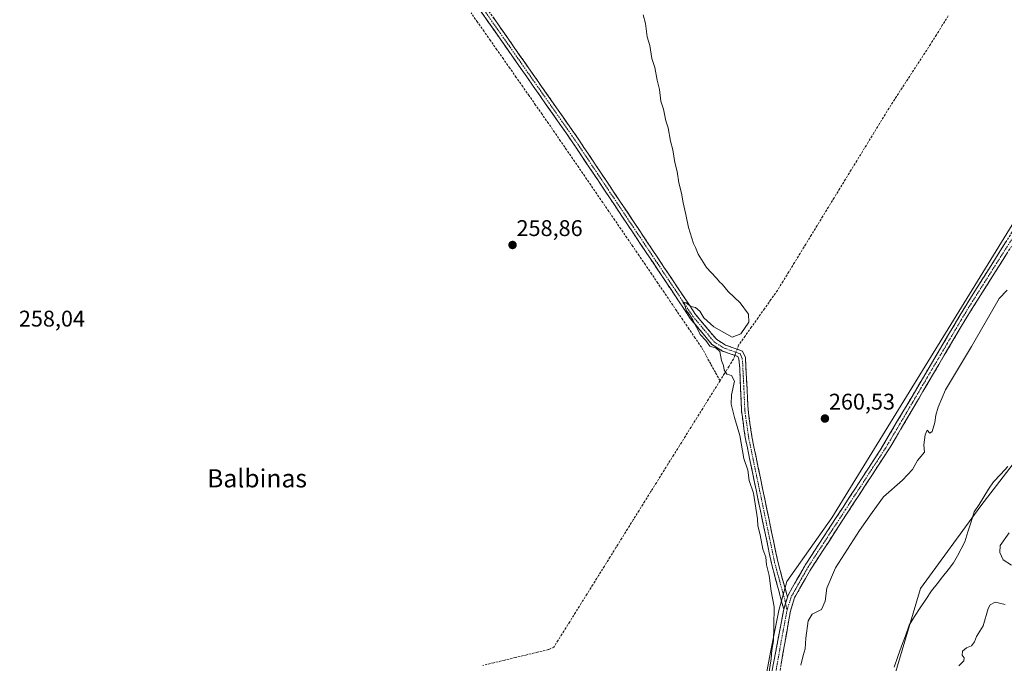
# Model space of a CAD drawing. Units: metres. Extents: x 615371 to 618856, y 4662293 to 4664664.
# Drawn here: x 617592 to 618026, y 4663822 to 4664106 of the extents above; entities that cross this region are included whole.
import ezdxf
from ezdxf.enums import TextEntityAlignment as Align

# ---------------------------------------------------------------- set-up
doc = ezdxf.new("R2010")
doc.units = ezdxf.units.M
doc.header["$MEASUREMENT"] = 0
doc.linetypes.add('TRAZO_Y_PUNTO', pattern=[1, 0.5, -0.25, 0, -0.25])
doc.linetypes.add('TRAZOSX2', pattern=[1.5, 1, -0.5])
for name, color, linetype, lineweight in [('Camino', 19, 'TRAZOSX2', 0), ('Camino Cxs', 19, 'Continuous', 0), ('Camino eje', 19, 'TRAZO_Y_PUNTO', 0), ('Carátula', 7, 'Continuous', 5), ('Corriente artificial lineal', 5, 'TRAZOSX2', 13), ('Corriente artificial lineal oculto', 135, 'TRAZO_Y_PUNTO', 13), ('Corriente natural lineal', 142, 'Continuous', 13), ('Cultivos herbáceos CxS', 92, 'Continuous', 0), ('Curva de nivel normal', 36, 'Continuous', 0), ('Matorral CxS', 135, 'Continuous', 0), ('Punto de cota en terreno', 7, 'Continuous', 0), ('Rótulo de punto de cota en terreno', 19, 'Continuous', 0), ('Suelo desnudo CxS', 43, 'Continuous', 0), ('Texto cartográfico', 19, 'Continuous', 0)]:
    doc.layers.add(name, color=color, linetype=linetype, lineweight=lineweight)
doc.styles.add('Arial', font='txt', dxfattribs={"height": 0.2})

# ---------------------------------------------------------------- blocks, each defined once
blk = doc.blocks.new('*U172')
at = {"layer": 'Curva de nivel normal', "color": 36, "linetype": 'Continuous', "lineweight": 0}
for points in [[(618028.56, 4663879.46, 260), (618024.54, 4663873.9, 260), (618024.43, 4663870.86, 260), (618025.91, 4663867.64, 260), (618029.63, 4663865.3, 260)], [(618026.79, 4663847.88, 260), (618022.4, 4663848.94, 260), (618020.14, 4663847.71, 260), (618019.25, 4663846.1, 260), (618017, 4663838.41, 260), (618014.19, 4663833.74, 260), (618013.18, 4663831.41, 260), (618011.87, 4663829.68, 260), (618009.71, 4663828.81, 260), (618007.94, 4663827.34, 260), (618007.78, 4663825.56, 260), (618008.72, 4663824.34, 260), (618008.48, 4663823.05, 260), (618006.34, 4663820.84, 260)], [(617867.04, 4664108.11, 260), (617868.1, 4664104.4, 260), (617868.86, 4664098.42, 260), (617870, 4664094.57, 260), (617870.89, 4664088.91, 260), (617872.2, 4664084.88, 260), (617873.29, 4664079.3, 260), (617874.28, 4664075.18, 260), (617874.9, 4664070.13, 260), (617875.99, 4664066.56, 260), (617877.02, 4664061.36, 260), (617878.1, 4664058.22, 260), (617879.18, 4664052.43, 260), (617880.15, 4664048.64, 260), (617880.97, 4664042.98, 260), (617882.01, 4664039.02, 260), (617882.77, 4664034.08, 260), (617884.01, 4664029.48, 260), (617884.67, 4664025.23, 260), (617885.95, 4664020.05, 260), (617887.06, 4664014.24, 260), (617889.28, 4664007.29, 260), (617890.2, 4664005.44, 260), (617891.32, 4664002.58, 260), (617895.04, 4663996.62, 260), (617899.34, 4663992.02, 260), (617900.86, 4663990.21, 260), (617901.97, 4663989.32, 260), (617904.62, 4663985.97, 260), (617909.9, 4663981.06, 260), (617913.54, 4663976.07, 260), (617913.61, 4663972.57, 260), (617910.08, 4663967.4, 260), (617906.32, 4663965.85, 260), (617898.25, 4663970.5, 260), (617893.88, 4663974.38, 260), (617892.03, 4663977.38, 260), (617890.08, 4663979.02, 260), (617888.05, 4663979.43, 260), (617886.05, 4663980.99, 260), (617884.63, 4663981.31, 260), (617885.36, 4663980.29, 260), (617886.14, 4663977.47, 260), (617887.31, 4663976.03, 260), (617889.01, 4663973.55, 260), (617890.01, 4663971.28, 260), (617891.13, 4663969.32, 260), (617892.24, 4663967.06, 260), (617894.72, 4663964.42, 260), (617896.5, 4663961.86, 260), (617899.31, 4663961.01, 260), (617900.84, 4663959.54, 260), (617901.68, 4663955.6, 260), (617902.49, 4663953.34, 260), (617902.83, 4663951.39, 260), (617904.05, 4663949.61, 260), (617906.05, 4663948.89, 260), (617907.42, 4663946.46, 260), (617906.08, 4663940.37, 260), (617905.9, 4663936.33, 260), (617907.32, 4663930.37, 260), (617909.68, 4663922.47, 260), (617911.51, 4663912.3, 260), (617913.18, 4663907.16, 260), (617913.8, 4663902.56, 260), (617915.81, 4663897.06, 260), (617917.5, 4663885.62, 260), (617917.6, 4663882.57, 260), (617918.64, 4663878.62, 260), (617919.93, 4663872.32, 260), (617921.16, 4663868.7, 260), (617921.48, 4663865.32, 260), (617922.64, 4663860.74, 260), (617923.54, 4663853.74, 260), (617924.91, 4663846.8, 260), (617924.64, 4663838.31, 260), (617924.53, 4663831.8, 260), (617923.77, 4663827.69, 260), (617923.48, 4663823.86, 260), (617922.41, 4663816.36, 260)], [(617936.59, 4663821.12, 260), (617937.58, 4663825.36, 260), (617938.47, 4663828.26, 260), (617938.89, 4663833.05, 260), (617939.93, 4663840.73, 260), (617941.56, 4663843.55, 260), (617945.68, 4663845.64, 260), (617947.35, 4663849.31, 260), (617948.11, 4663855.14, 260), (617951.99, 4663864.04, 260), (617962.5, 4663880.53, 260), (617968.08, 4663888.5, 260), (617973.16, 4663895.33, 260), (617981.53, 4663902.69, 260), (617985.9, 4663907.41, 260), (617988.14, 4663911.41, 260), (617991.18, 4663915.14, 260), (617990.91, 4663918.33, 260), (617991.41, 4663922.83, 260), (617992.33, 4663924.79, 260), (617993.57, 4663923.54, 260), (617994.58, 4663924.22, 260), (617995.76, 4663928.2, 260), (617996.2, 4663931.43, 260), (617997.21, 4663934.92, 260), (618000.41, 4663942.62, 260), (618011.93, 4663961.74, 260), (618020.22, 4663976.07, 260), (618024.06, 4663982.96, 260), (618027.68, 4663986.69, 260)]]:
    blk.add_polyline3d(points, dxfattribs=at)
blk = doc.blocks.new('5PATER')
at = {"layer": 'Carátula', "linetype": 'Continuous', "lineweight": 5}
h = blk.add_hatch(color=250, dxfattribs=at)
edge = h.paths.add_edge_path()
edge.add_ellipse((0, 0.01), major_axis=(-1.33, -1.34), ratio=0.999422, start_angle=0, end_angle=360)

msp = doc.modelspace()

# ---------------------------------------------------------------- linework, layer by layer
at = {"layer": 'Camino', "color": 19, "linetype": 'TRAZOSX2', "lineweight": 0}
for points in [[(618295.38, 4664516.64), (618294.92, 4664513.31), (618290.8, 4664506.18), (618285.25, 4664493.66), (618278.06, 4664479.13), (618253.8, 4664437.44), (618213.57, 4664373.32), (618197.14, 4664345.35), (618139.28, 4664251.18), (618128.27, 4664234.8), (618098.9, 4664186.97), (618095.03, 4664175.82), (618092.76, 4664163.36), (618086.36, 4664106.51), (618085.51, 4664103.05), (618079.28, 4664089.25), (618056.77, 4664049.24), (618009.35, 4663973.91), (617976.32, 4663917.77), (617941.06, 4663863.54), (617933.84, 4663850.82), (617932.01, 4663844.91), (617923.84, 4663798.1)], [(617930.73, 4663851.08), (617931.03, 4663852.04), (617938.83, 4663865.73), (617971.63, 4663915.97), (618009.35, 4663979.75), (618055.04, 4664052.26), (618077.82, 4664093.05), (618083.35, 4664107.05), (618089.88, 4664164.79), (618093.14, 4664180.85), (618096.38, 4664188.75), (618112.69, 4664216.34), (618136.72, 4664252.82), (618159.21, 4664288.81), (618214.97, 4664381.47), (618251.19, 4664439.02), (618267.57, 4664466.59), (618279.04, 4664487.73), (618288.08, 4664507.57), (618291.98, 4664514.32), (618292.31, 4664516.68)], [(617929.08, 4663845.75), (617923.63, 4663866.11), (617912.09, 4663921.59), (617910.45, 4663933.48), (617909.67, 4663952.19), (617909.33, 4663956.18), (617908.77, 4663957.4), (617902.13, 4663959.73), (617897.4, 4663962.71), (617887.87, 4663974.16), (617835.77, 4664052.12), (617769.94, 4664146.21), (617750.41, 4664177.05), (617744.02, 4664192.69), (617742.99, 4664193.88), (617741.81, 4664194.68)], [(617748.33, 4664196.13), (617747.95, 4664194.56), (617747.76, 4664193.29), (617747.99, 4664191.7), (617749.62, 4664186.71), (617753.02, 4664178.4), (617772.37, 4664147.83), (617838.18, 4664053.77), (617890.21, 4663975.91), (617899.35, 4663964.93), (617903.41, 4663962.38), (617910.92, 4663959.75), (617912.2, 4663956.92), (617913.36, 4663933.74), (617914.97, 4663922.08), (617926.47, 4663866.79), (617930.73, 4663851.08)], [(617923.86, 4663818.1), (617929.08, 4663845.75)]]:
    msp.add_lwpolyline(points, dxfattribs=at)
at = {"layer": 'Camino Cxs', "color": 19, "linetype": 'Continuous', "lineweight": 0}
msp.add_lwpolyline([(617930.73, 4663851.08), (617929.08, 4663845.75)], dxfattribs=at)
msp.add_lwpolyline([(617930.73, 4663851.08), (617929.08, 4663845.75)], dxfattribs=at)
for points in [[(617800.98, 4664106.93, 259.9), (617803.84, 4664102.84, 259.85), (617806.71, 4664098.76, 259.86), (617809.57, 4664094.67, 259.86), (617812.43, 4664090.58, 259.9), (617815.29, 4664086.49, 259.89), (617818.15, 4664082.4, 259.87), (617821.01, 4664078.31, 259.91), (617823.87, 4664074.22, 259.91), (617826.73, 4664070.13, 259.94), (617829.6, 4664066.04, 259.89), (617832.46, 4664061.95, 259.9), (617835.32, 4664057.86, 259.87), (617838.18, 4664053.77, 259.9), (617840.92, 4664049.67, 259.93), (617843.66, 4664045.57, 259.95), (617846.4, 4664041.48, 259.98), (617849.13, 4664037.38, 259.94), (617851.87, 4664033.28, 259.9), (617854.61, 4664029.18, 259.86), (617857.35, 4664025.08, 259.95), (617860.09, 4664020.99, 259.85), (617862.83, 4664016.89, 259.89), (617865.56, 4664012.79, 259.85), (617868.3, 4664008.69, 259.91), (617871.04, 4664004.6, 259.91), (617873.78, 4664000.5, 259.9), (617876.52, 4663996.4, 259.94), (617879.26, 4663992.3, 259.88), (617881.99, 4663988.2, 259.94), (617884.73, 4663984.11, 259.89), (617887.47, 4663980.01, 260), (617890.21, 4663975.91, 259.88), (617893.26, 4663972.25, 260.01), (617896.3, 4663968.59, 260.07), (617899.35, 4663964.93, 260.07), (617903.41, 4663962.38, 260.11), (617907.17, 4663961.07, 260.39), (617910.92, 4663959.75, 260.6), (617912.2, 4663956.92, 260.63), (617912.43, 4663952.28, 260.56), (617912.66, 4663947.65, 260.49), (617912.9, 4663943.01, 260.5), (617913.13, 4663938.38, 260.56), (617913.36, 4663933.74, 260.56), (617913.9, 4663929.85, 260.53), (617914.43, 4663925.97, 260.51), (617914.97, 4663922.08, 260.52), (617915.93, 4663917.47, 260.57), (617916.89, 4663912.87, 260.6), (617917.85, 4663908.26, 260.59), (617918.8, 4663903.65, 260.59), (617919.76, 4663899.04, 260.47), (617920.72, 4663894.44, 260.51), (617921.68, 4663889.83, 260.64), (617922.64, 4663885.22, 260.66), (617923.6, 4663880.61, 260.64), (617924.55, 4663876.01, 260.62), (617925.51, 4663871.4, 260.6), (617926.47, 4663866.79, 260.68), (617927.54, 4663862.86, 260.63), (617928.6, 4663858.94, 260.6), (617929.67, 4663855.01, 260.8), (617930.73, 4663851.08, 260.99), (617930.73, 4663851.08, 260.99), (617929.91, 4663848.42, 260.92), (617929.08, 4663845.75, 260.82), (617927.99, 4663849.82, 260.73), (617926.9, 4663853.89, 260.77), (617925.81, 4663857.97, 260.55), (617924.72, 4663862.04, 260.34), (617923.63, 4663866.11, 260.26), (617922.67, 4663870.73, 260.4), (617921.71, 4663875.36, 260.62), (617920.75, 4663879.98, 260.47), (617919.78, 4663884.6, 260.31), (617918.82, 4663889.23, 260.16), (617917.86, 4663893.85, 260.23), (617916.9, 4663898.47, 260.35), (617915.94, 4663903.1, 260.46), (617914.98, 4663907.72, 260.25), (617914.01, 4663912.34, 260.34), (617913.05, 4663916.97, 260.51), (617912.09, 4663921.59, 260.51), (617911.54, 4663925.55, 260.51), (617911, 4663929.52, 260.45), (617910.45, 4663933.48, 260.42), (617910.26, 4663938.16, 260.5), (617910.06, 4663942.84, 260.31), (617909.87, 4663947.51, 260.28), (617909.67, 4663952.19, 260.46), (617909.33, 4663956.18, 260.59), (617908.77, 4663957.4, 260.61), (617905.45, 4663958.57, 260.43), (617902.13, 4663959.73, 259.92), (617899.77, 4663961.22, 259.87), (617897.4, 4663962.71, 259.95), (617894.22, 4663966.53, 259.81), (617891.05, 4663970.34, 259.93), (617887.87, 4663974.16, 259.43), (617885.13, 4663978.26, 259.69), (617882.39, 4663982.37, 259.64), (617879.64, 4663986.47, 259.61), (617876.9, 4663990.57, 259.62), (617874.16, 4663994.68, 259.65), (617871.42, 4663998.78, 259.85), (617868.68, 4664002.88, 259.59), (617865.93, 4664006.99, 259.66), (617863.19, 4664011.09, 259.53), (617860.45, 4664015.19, 259.65), (617857.71, 4664019.29, 259.45), (617854.96, 4664023.4, 259.69), (617852.22, 4664027.5, 259.6), (617849.48, 4664031.6, 259.69), (617846.74, 4664035.71, 259.89), (617844, 4664039.81, 259.62), (617841.25, 4664043.91, 259.91), (617838.51, 4664048.02, 259.75), (617835.77, 4664052.12, 259.73), (617832.91, 4664056.21, 259.65), (617830.05, 4664060.3, 259.68), (617827.18, 4664064.39, 259.75), (617824.32, 4664068.48, 259.53), (617821.46, 4664072.57, 259.68), (617818.6, 4664076.67, 259.64), (617815.73, 4664080.76, 259.71), (617812.87, 4664084.85, 259.54), (617810.01, 4664088.94, 259.62), (617807.15, 4664093.03, 259.73), (617804.29, 4664097.12, 259.53), (617801.42, 4664101.21, 259.56), (617798.56, 4664105.3, 259.57), (617795.7, 4664109.39, 259.81)], [(617923.86, 4663818.1, 260.29), (617924.73, 4663822.71, 260.35), (617925.6, 4663827.32, 260.69), (617926.47, 4663831.93, 260.77), (617927.34, 4663836.53, 260.95), (617928.21, 4663841.14, 260.89), (617929.08, 4663845.75, 260.82), (617929.91, 4663848.42, 260.92), (617930.73, 4663851.08, 260.99), (617931.03, 4663852.04, 261), (617932.98, 4663855.46, 260.93), (617934.93, 4663858.89, 261.05), (617936.88, 4663862.31, 260.93), (617938.83, 4663865.73, 261), (617941.56, 4663869.92, 261.26), (617944.3, 4663874.1, 261.2), (617947.03, 4663878.29, 261.24), (617949.76, 4663882.48, 261.27), (617952.5, 4663886.66, 261.26), (617955.23, 4663890.85, 261.32), (617957.96, 4663895.04, 261.34), (617960.7, 4663899.22, 261.3), (617963.43, 4663903.41, 261.11), (617966.16, 4663907.6, 261.5), (617968.9, 4663911.78, 261.4), (617971.63, 4663915.97, 261.51), (617974.14, 4663920.22, 261.48), (617976.66, 4663924.47, 261.56), (617979.17, 4663928.73, 261.29), (617981.69, 4663932.98, 261.52), (617984.2, 4663937.23, 261.3), (617986.72, 4663941.48, 261.22), (617989.23, 4663945.73, 261.22), (617991.75, 4663949.99, 261.3), (617994.26, 4663954.24, 261.2), (617996.78, 4663958.49, 261.49), (617999.29, 4663962.74, 261.21), (618001.81, 4663966.99, 261.11), (618004.32, 4663971.25, 261.18), (618006.84, 4663975.5, 261.22), (618009.35, 4663979.75, 261.18), (618011.89, 4663983.78, 261.43), (618014.43, 4663987.81, 261.27), (618016.97, 4663991.84, 261.09), (618019.5, 4663995.86, 261.24), (618022.04, 4663999.89, 261.36), (618024.58, 4664003.92, 261.32), (618027.12, 4664007.95, 261.36)], [(618027.79, 4664003.21, 262.11), (618025.16, 4663999.02, 261.88), (618022.52, 4663994.84, 261.73), (618019.89, 4663990.65, 261.43), (618017.25, 4663986.47, 261.61), (618014.62, 4663982.28, 261.69), (618011.98, 4663978.1, 261.67), (618009.35, 4663973.91, 261.51), (618006.99, 4663969.9, 261.53), (618004.63, 4663965.89, 261.33), (618002.27, 4663961.88, 261.55), (617999.91, 4663957.87, 261.65), (617997.55, 4663953.86, 261.78), (617995.19, 4663949.85, 261.87), (617992.84, 4663945.84, 261.65), (617990.48, 4663941.83, 261.59), (617988.12, 4663937.82, 261.68), (617985.76, 4663933.81, 261.7), (617983.4, 4663929.8, 261.71), (617981.04, 4663925.79, 261.85), (617978.68, 4663921.78, 261.96), (617976.32, 4663917.77, 262.06), (617973.61, 4663913.6, 262.06), (617970.9, 4663909.43, 262.13), (617968.18, 4663905.26, 261.81), (617965.47, 4663901.08, 261.73), (617962.76, 4663896.91, 261.84), (617960.05, 4663892.74, 262.05), (617957.33, 4663888.57, 261.88), (617954.62, 4663884.4, 261.93), (617951.91, 4663880.23, 261.79), (617949.2, 4663876.05, 261.76), (617946.48, 4663871.88, 261.76), (617943.77, 4663867.71, 261.6), (617941.06, 4663863.54, 261.35), (617938.65, 4663859.3, 261.23), (617936.25, 4663855.06, 261.28), (617933.84, 4663850.82, 261.13), (617932.93, 4663847.87, 261.13), (617932.01, 4663844.91, 261.16), (617931.19, 4663840.23, 261.27), (617930.38, 4663835.55, 261.44), (617929.56, 4663830.87, 261.46), (617928.74, 4663826.19, 261.4), (617927.93, 4663821.51, 261.24)]]:
    msp.add_polyline3d(points, dxfattribs=at)
at = {"layer": 'Camino eje', "color": 19, "linetype": 'TRAZO_Y_PUNTO', "lineweight": 0}
for points in [[(617744.54, 4664195.29), (617751.72, 4664177.73), (617771.16, 4664147.02), (617836.98, 4664052.95), (617889.04, 4663975.04), (617898.38, 4663963.82), (617902.77, 4663961.06), (617909.85, 4663958.58), (617910.77, 4663956.55), (617910.94, 4663954.56), (617911.52, 4663942.97), (617911.91, 4663933.61), (617913.53, 4663921.84), (617925.05, 4663866.45), (617929.92, 4663848.48)], [(618055.91, 4664050.75), (618009.35, 4663976.83), (617999.92, 4663960.89), (617983.41, 4663932.82), (617973.98, 4663916.87), (617956.35, 4663889.76), (617939.95, 4663864.64), (617934.39, 4663854.85), (617932.36, 4663851.19), (617930.53, 4663845.27)], [(617930.53, 4663845.27), (617927.94, 4663831.51), (617923.85, 4663808.1)], [(617929.92, 4663848.48), (617930.53, 4663845.27)]]:
    msp.add_lwpolyline(points, dxfattribs=at)
at = {"layer": 'Corriente artificial lineal', "color": 5, "linetype": 'TRAZOSX2', "lineweight": 13}
for points in [[(617900.97, 4663946.67, 259.46), (617898.92, 4663950.36, 259.21), (617896.88, 4663954.05, 259.03), (617894.83, 4663957.74, 259.15), (617892.78, 4663961.43, 259.03), (617890.03, 4663965.47, 259.12), (617887.28, 4663969.52, 259.04), (617884.53, 4663973.56, 259), (617881.78, 4663977.6, 258.91), (617879.03, 4663981.65, 259.16), (617876.29, 4663985.69, 259.06), (617873.54, 4663989.74, 259.16), (617870.79, 4663993.78, 259.1), (617868.04, 4663997.82, 259.12), (617865.29, 4664001.87, 259.11), (617862.54, 4664005.91, 259.03), (617859.88, 4664009.79, 259.02), (617857.22, 4664013.67, 258.98), (617854.56, 4664017.55, 259.02), (617851.9, 4664021.43, 259.09), (617849.24, 4664025.31, 259.14), (617846.58, 4664029.19, 259.11), (617843.93, 4664033.07, 259.28), (617841.27, 4664036.94, 258.97), (617838.61, 4664040.82, 259.12), (617835.95, 4664044.7, 259.08), (617833.29, 4664048.58, 259.17), (617830.63, 4664052.46, 259.11), (617827.97, 4664056.34, 259.13), (617825.31, 4664060.22, 259.15), (617822.46, 4664064.29, 259.09), (617819.62, 4664068.35, 258.96), (617816.77, 4664072.42, 258.96), (617813.93, 4664076.48, 259.16), (617811.08, 4664080.55, 259.04), (617808.23, 4664084.61, 259.04), (617805.39, 4664088.68, 258.92), (617802.54, 4664092.75, 259.03), (617799.69, 4664096.81, 259.02), (617796.85, 4664100.88, 258.96), (617794, 4664104.94, 259.05), (617791.16, 4664109.01, 258.92)], [(618001.68, 4664107.75, 260.59), (617999.05, 4664103.54, 260.47), (617996.43, 4664099.34, 260.57), (617993.8, 4664095.13, 260.51), (617991.31, 4664091.3, 260.56), (617988.81, 4664087.47, 260.48), (617986.32, 4664083.64, 260.55), (617983.83, 4664079.8, 260.49), (617981.34, 4664075.97, 260.51), (617978.84, 4664072.14, 260.49), (617976.35, 4664068.31, 260.52), (617973.85, 4664064.22, 260.46), (617971.35, 4664060.13, 260.47), (617968.84, 4664056.04, 260.44), (617966.34, 4664051.95, 260.46), (617963.84, 4664047.86, 260.45), (617961.34, 4664043.77, 260.51), (617958.83, 4664039.68, 260.43), (617956.33, 4664035.59, 260.44), (617953.83, 4664031.5, 260.44), (617951.33, 4664027.42, 260.46), (617948.82, 4664023.33, 260.44), (617946.32, 4664019.24, 260.5), (617943.82, 4664015.15, 260.45), (617941.32, 4664011.06, 260.46), (617938.81, 4664006.97, 260.44), (617936.31, 4664002.88, 260.48), (617933.81, 4663998.79, 260.42), (617931.31, 4663994.7, 260.44), (617928.8, 4663990.61, 260.43), (617926.3, 4663986.52, 260.43), (617923.45, 4663982.49, 260.39), (617920.59, 4663978.46, 260.47), (617917.74, 4663974.43, 260.36), (617914.88, 4663970.39, 260.25), (617912.03, 4663966.36, 260.23), (617909.17, 4663962.33, 260.37), (617908.53, 4663960.59, 260.47)], [(617907.52, 4663957.84, 260.6), (617906.92, 4663956.22, 260.53), (617904.94, 4663953.04, 260.13), (617902.95, 4663949.85, 259.68), (617900.97, 4663946.67, 259.46)], [(617900.97, 4663946.67, 259.46), (617898.42, 4663942.58, 259.22), (617895.87, 4663938.49, 259.32), (617893.32, 4663934.39, 259.18), (617890.77, 4663930.3, 259.13), (617888.22, 4663926.21, 259.15), (617885.67, 4663922.11, 259.34), (617883.12, 4663918.02, 259.13), (617880.56, 4663913.93, 259.22), (617878.01, 4663909.83, 259.15), (617875.46, 4663905.74, 259.15), (617872.91, 4663901.65, 259.18), (617870.36, 4663897.55, 259.26), (617867.81, 4663893.46, 259.07), (617865.26, 4663889.37, 259.06), (617862.71, 4663885.27, 259.01), (617860.16, 4663881.18, 259.01), (617857.61, 4663877.09, 258.91), (617855.06, 4663872.99, 259), (617852.51, 4663868.9, 259.01), (617849.96, 4663864.81, 258.94), (617847.41, 4663860.71, 258.96), (617844.85, 4663856.62, 258.97), (617842.3, 4663852.53, 258.96), (617839.75, 4663848.43, 258.9), (617837.2, 4663844.34, 258.98), (617834.65, 4663840.25, 258.93), (617832.1, 4663836.15, 258.97), (617829.55, 4663832.06, 259.02), (617827.65, 4663829.1, 259.11), (617825.35, 4663827.99, 259.08), (617820.52, 4663826.83, 258.83), (617815.68, 4663825.66, 258.62), (617810.85, 4663824.5, 258.65), (617806.02, 4663823.33, 258.92), (617801.18, 4663822.17, 258.67), (617796.35, 4663821, 258.63)]]:
    msp.add_polyline3d(points, dxfattribs=at)
at = {"layer": 'Corriente artificial lineal oculto', "color": 135, "linetype": 'TRAZO_Y_PUNTO', "lineweight": 13}
msp.add_polyline3d([(617908.53, 4663960.59, 260.47), (617907.52, 4663957.84, 260.6)], dxfattribs=at)
at = {"layer": 'Corriente natural lineal', "color": 142, "linetype": 'Continuous', "lineweight": 13}
msp.add_polyline3d([(618028.02, 4663908.77, 256.34), (618024.8, 4663905.43, 256.67), (618021.58, 4663902.09, 256.28), (618019.47, 4663898.75, 256.33), (618017.36, 4663895.41, 256.35), (618015.25, 4663892.06, 256.33), (618013.14, 4663888.72, 256.26), (618011.75, 4663884.3, 255.96), (618010.35, 4663879.89, 256.38), (618008.96, 4663875.47, 256.39), (618007.32, 4663872.41, 256.04), (618005.67, 4663869.35, 255.94), (618004.03, 4663866.29, 256.2), (618001.59, 4663863.2, 255.88), (617999.15, 4663860.11, 256.24), (617996.7, 4663857.02, 255.96), (617994.26, 4663853.93, 256.13), (617991.79, 4663850.13, 255.92), (617989.31, 4663846.33, 256.3), (617986.84, 4663842.52, 255.92), (617984.36, 4663838.72, 256.15), (617982.73, 4663834.1, 256.17), (617981.1, 4663829.49, 255.89), (617979.47, 4663824.87, 256.32), (617977.84, 4663820.25, 256.13)], dxfattribs=at)
at = {"layer": 'Cultivos herbáceos CxS', "color": 92, "linetype": 'Continuous', "lineweight": 0}
for points in [[(617232.67, 4664637.32, 258.78), (618383.82, 4664656.42, 263.14), (618365.02, 4664625.71, 263.16), (618305.19, 4664524.94, 262.62), (618262.31, 4664454.65, 262.63), (618191.25, 4664338.2, 262.06), (618187.92, 4664332.73, 261.8), (618166.92, 4664300.34, 262.28), (618150.13, 4664271.55, 261.9), (618130.5, 4664240.41, 262.42), (618115.28, 4664219.32, 262.39), (618095.37, 4664188.86, 262.13), (618090.69, 4664172.46, 262.05), (618089.51, 4664152.54, 261.87), (618084.83, 4664116.23, 262.05), (618080.15, 4664098.65, 262.11), (618044.03, 4664038.47, 262.31), (617950.36, 4663886.18, 261.74), (617930.45, 4663858.06, 261.08), (617926.94, 4663845.18, 260.99), (617923.43, 4663827.6, 260.72), (617917.58, 4663797.14, 260.41)], [(618383.82, 4664656.42, 263.14), (618365.02, 4664625.71, 263.16), (618305.19, 4664524.94, 262.62), (618262.31, 4664454.65, 262.63), (618191.25, 4664338.2, 262.06), (618187.92, 4664332.73, 261.8), (618166.92, 4664300.34, 262.28), (618150.13, 4664271.55, 261.9), (618130.5, 4664240.41, 262.42), (618115.28, 4664219.32, 262.39), (618095.37, 4664188.86, 262.13), (618090.69, 4664172.46, 262.05), (618089.51, 4664152.54, 261.87), (618084.83, 4664116.23, 262.05), (618080.15, 4664098.65, 262.11), (618044.03, 4664038.47, 262.31), (617950.36, 4663886.18, 261.74), (617930.45, 4663858.06, 261.08), (617926.94, 4663845.18, 260.99), (617923.43, 4663827.6, 260.72), (617917.58, 4663797.14, 260.41), (617898.84, 4663615.56, 260.14), (617896.65, 4663599.59, 260)]]:
    msp.add_polyline3d(points, dxfattribs=at)
at = {"layer": 'Matorral CxS', "color": 135, "linetype": 'Continuous', "lineweight": 0}
for points in [[(617971.2, 4663793.59, 256.72), (617989.44, 4663854.94, 256.34), (618015.97, 4663891.42, 257.07), (618044.16, 4663927.9, 256.54)], [(618044.16, 4663927.9, 256.54), (618015.97, 4663891.42, 257.07), (617989.44, 4663854.94, 256.34), (617971.2, 4663793.59, 256.72)]]:
    msp.add_polyline3d(points, dxfattribs=at)
at = {"layer": 'Suelo desnudo CxS', "color": 43, "linetype": 'Continuous', "lineweight": 0}
for points in [[(618383.82, 4664656.42, 263.14), (618365.02, 4664625.71, 263.16), (618305.19, 4664524.94, 262.62), (618262.31, 4664454.65, 262.63), (618191.25, 4664338.2, 262.06), (618187.92, 4664332.73, 261.8), (618166.92, 4664300.34, 262.28), (618150.13, 4664271.55, 261.9), (618130.5, 4664240.41, 262.42), (618115.28, 4664219.32, 262.39), (618095.37, 4664188.86, 262.13), (618090.69, 4664172.46, 262.05), (618089.51, 4664152.54, 261.87), (618084.83, 4664116.23, 262.05), (618080.15, 4664098.65, 262.11), (618044.03, 4664038.47, 262.31), (617950.36, 4663886.18, 261.74), (617930.45, 4663858.06, 261.08), (617926.94, 4663845.18, 260.99), (617923.43, 4663827.6, 260.72), (617917.58, 4663797.14, 260.41), (617898.84, 4663615.56, 260.14), (617896.65, 4663599.59, 260)], [(617917.58, 4663797.14, 260.41), (617923.43, 4663827.6, 260.72), (617926.94, 4663845.18, 260.99), (617930.45, 4663858.06, 261.08), (617950.36, 4663886.18, 261.74), (618044.03, 4664038.47, 262.31)], [(618044.16, 4663927.9, 256.54), (618015.97, 4663891.42, 257.07), (617989.44, 4663854.94, 256.34), (617971.2, 4663793.59, 256.72)], [(618044.16, 4663927.9, 256.54), (618015.97, 4663891.42, 257.07), (617989.44, 4663854.94, 256.34), (617971.2, 4663793.59, 256.72)]]:
    msp.add_polyline3d(points, dxfattribs=at)

# ---------------------------------------------------------------- block references
at = {"layer": 'Curva de nivel normal', "color": 36, "linetype": 'Continuous', "lineweight": 0}
msp.add_blockref('*U172', (0, 0), dxfattribs=at)
at = {"layer": 'Punto de cota en terreno', "linetype": 'Continuous', "lineweight": 0}
for p in [(617809.44, 4664006.57, 258.86), (617947.25, 4663929.96, 260.53)]:
    msp.add_blockref('5PATER', p, dxfattribs=at)

# ---------------------------------------------------------------- texts
at = {"layer": 'Rótulo de punto de cota en terreno', "color": 19, "linetype": 'Continuous', "lineweight": 0, "style": 'Arial'}
for s, p in [('258,86', (617811.2, 4664008.33)), ('258,04', (617591.65, 4663968.38)), ('260,53', (617949.01, 4663931.72))]:
    msp.add_text(s, height=7, dxfattribs=at).set_placement(p, align=Align.BOTTOM_LEFT)
at = {"layer": 'Texto cartográfico', "color": 19, "linetype": 'Continuous', "lineweight": 0, "style": 'Arial'}
msp.add_text('Balbinas', height=8, dxfattribs=at).set_placement((617696.71, 4663903.57), align=Align.MIDDLE_CENTER)

doc.saveas('drawing.dxf')
